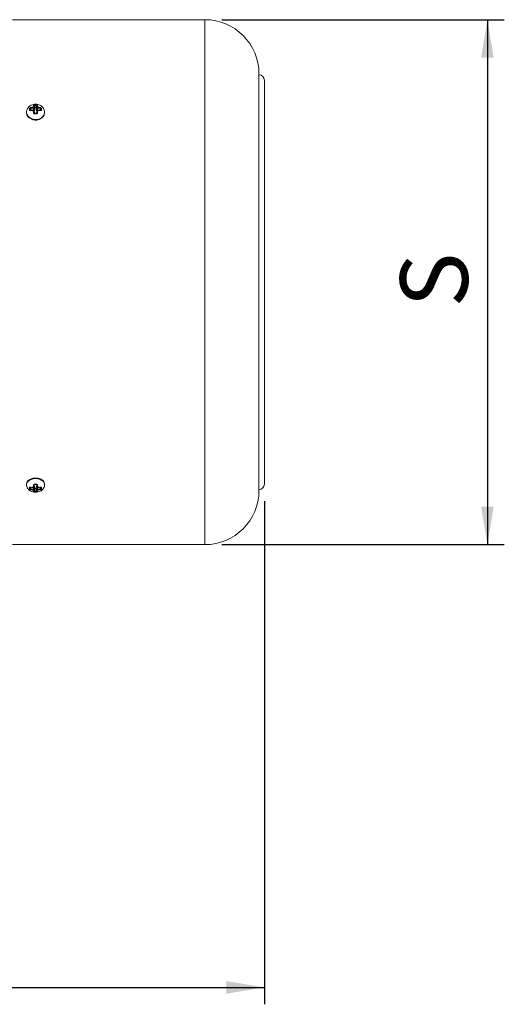
# Model space of a CAD drawing. Units: millimetres. Extents: x 13 to 413, y 12 to 292.
# Drawn here: x 178 to 206, y 74 to 132 of the extents above; entities that cross this region are included whole.
import ezdxf

# ---------------------------------------------------------------- set-up
doc = ezdxf.new("R2010")
doc.units = ezdxf.units.MM
doc.layers.add('DIBUJO', color=7, linetype='Continuous')
doc.styles.add('SLDTEXTSTYLE0', font='TXT', dxfattribs={"width": 0.605})
doc.dimstyles.new('SLDDIMSTYLE0', dxfattribs={"dimtxt": 4, "dimasz": 2.25, "dimexe": 0, "dimexo": 0.0625, "dimgap": 1, "dimtad": 1, "dimdec": 3, "dimlfac": 10, "dimrnd": 1e-09, "dimzin": 12, "dimdsep": 46, "dimtxsty": 'SLDTEXTSTYLE0', "dimsah": 1, "dimcen": 0.09, "dimadec": 0, "dimazin": 3, "dimtfac": 1, "dimtdec": 3, "dimtofl": 0, "dimtmove": 0, "dimatfit": 3, "dimfxl": 1, "dimfrac": 2, "dimtolj": 1, "dimtzin": 12, "dimarcsym": 0})

# ---------------------------------------------------------------- blocks, each defined once
blk = doc.blocks.new('_D_20')
at = {"layer": 'DIBUJO'}
for p, q in [((192.271, 103.53), (192.271, 73.774)), ((97.395, 101.424), (97.395, 73.774)), ((97.395, 74.774), (192.271, 74.774))]:
    blk.add_line(p, q, dxfattribs=at)
for points in [[(97.395, 74.774), (99.645, 74.399), (99.645, 75.149)], [(192.271, 74.774), (190.021, 75.149), (190.021, 74.399)]]:
    blk.add_solid(points, dxfattribs=at)
at = {"layer": 'DIBUJO', "insert": (143.208, 79.931), "char_height": 4, "attachment_point": 1, "style": 'SLDTEXTSTYLE0'}
blk.add_mtext('R', dxfattribs=at)
blk = doc.blocks.new('_D_21')
at = {"layer": 'DIBUJO'}
for p, q in [((189.751, 131.994), (206.463, 131.994)), ((205.463, 131.994), (205.463, 100.954)), ((189.751, 100.954), (206.463, 100.954))]:
    blk.add_line(p, q, dxfattribs=at)
for points in [[(205.463, 131.994), (205.088, 129.744), (205.838, 129.744)], [(205.463, 100.954), (205.838, 103.204), (205.088, 103.204)]]:
    blk.add_solid(points, dxfattribs=at)
at = {"layer": 'DIBUJO', "insert": (200.307, 114.972), "char_height": 4, "attachment_point": 1, "rotation": 90, "style": 'SLDTEXTSTYLE0'}
blk.add_mtext('S', dxfattribs=at)

msp = doc.modelspace()

# ---------------------------------------------------------------- linework, layer by layer
at = {"color": 7, "linetype": 'Continuous', "lineweight": 15}
for p, q in [((188.75055, 131.99432), (177.37454, 131.99432)), ((188.75055, 100.95432), (188.75055, 131.99432)), ((191.95054, 128.79432), (191.95054, 104.15432)), ((192.27055, 104.53032), (192.27055, 128.41832)), ((178.19855, 126.51209), (178.19855, 126.48123)), ((178.42254, 126.71361), (178.42254, 126.64007)), ((178.54985, 126.75849), (178.45454, 126.75013)), ((178.45454, 126.75013), (178.45454, 126.64536)), ((178.45454, 126.64536), (178.62254, 126.64536)), ((178.45454, 126.62771), (178.45454, 126.64536)), ((178.45454, 126.62757), (178.54985, 126.63593)), ((178.54985, 126.75849), (178.54985, 126.80358)), ((178.54985, 126.80358), (178.62254, 126.80358)), ((178.62254, 126.75849), (178.54985, 126.75849)), ((178.62254, 126.64341), (178.54985, 126.64341)), ((178.54985, 126.64341), (178.54985, 126.63198)), ((178.62254, 126.63198), (178.54985, 126.63198)), ((178.62254, 126.80358), (178.62254, 126.85926)), ((178.62254, 126.75849), (178.62254, 126.80358)), ((178.62254, 126.64536), (178.62254, 126.75849)), ((178.62254, 126.64341), (178.62254, 126.64536)), ((178.62254, 126.64341), (178.62254, 126.63198)), ((178.62254, 126.5763), (178.62254, 126.63198)), ((178.65455, 126.90334), (178.65455, 126.83869)), ((178.65455, 126.83869), (178.65455, 126.78301)), ((178.65455, 126.78301), (178.65455, 126.66988)), ((178.65455, 126.61141), (178.65455, 126.55573)), ((178.65455, 126.55573), (178.65455, 126.47436)), ((178.68654, 126.91585), (178.68654, 126.82309)), ((178.78254, 126.91585), (178.68654, 126.91585)), ((178.68654, 126.82309), (178.78254, 126.82309)), ((178.68654, 126.778), (178.68654, 126.82309)), ((178.68654, 126.778), (178.68654, 126.64931)), ((178.78254, 126.778), (178.68654, 126.778)), ((178.68654, 126.47771), (178.68654, 126.43783)), ((178.68654, 126.43783), (178.78254, 126.43783)), ((178.78254, 126.82309), (178.78254, 126.91585)), ((178.78254, 126.778), (178.78254, 126.82309)), ((178.78254, 126.64931), (178.78254, 126.778)), ((178.78254, 126.43783), (178.78254, 126.47771)), ((178.81454, 126.83869), (178.81454, 126.90334)), ((178.81454, 126.78301), (178.81454, 126.83869)), ((178.81454, 126.66988), (178.81454, 126.78301)), ((178.81454, 126.55573), (178.81454, 126.61141)), ((178.81454, 126.47436), (178.81454, 126.55573)), ((178.84655, 126.85926), (178.84655, 126.80358)), ((178.84655, 126.80358), (178.91924, 126.80358)), ((178.84655, 126.80358), (178.84655, 126.75849)), ((178.91924, 126.75849), (178.84655, 126.75849)), ((178.84655, 126.75849), (178.84655, 126.64536)), ((178.84655, 126.64536), (179.01455, 126.64536)), ((178.84655, 126.64536), (178.84655, 126.64341)), ((178.91924, 126.64341), (178.84655, 126.64341)), ((178.84655, 126.63198), (178.84655, 126.64341)), ((178.84655, 126.63198), (178.84655, 126.5763)), ((178.91924, 126.63198), (178.84655, 126.63198)), ((178.91924, 126.80358), (178.91924, 126.75849)), ((179.01455, 126.75013), (178.91924, 126.75849)), ((178.91924, 126.63198), (178.91924, 126.64341)), ((178.91924, 126.63593), (179.01455, 126.62757)), ((179.01455, 126.64536), (179.01455, 126.75013)), ((179.01455, 126.64536), (179.01455, 126.62771)), ((179.04654, 126.64007), (179.04654, 126.71361)), ((179.27054, 126.48123), (179.27054, 126.51209)), ((178.19855, 104.54854), (178.19855, 104.51177)), ((178.42254, 104.34627), (178.42254, 104.28457)), ((178.45454, 104.35253), (178.45454, 104.24968)), ((178.45454, 104.24968), (178.54985, 104.23972)), ((178.54985, 104.33862), (178.62254, 104.33862)), ((178.54985, 104.33114), (178.54985, 104.33862)), ((178.54985, 104.33114), (178.62254, 104.33114)), ((178.54985, 104.23972), (178.54985, 104.19464)), ((178.54985, 104.23972), (178.62254, 104.23972)), ((178.62254, 104.33862), (178.62254, 104.38535)), ((178.62254, 104.33114), (178.62254, 104.33862)), ((178.62254, 104.23972), (178.62254, 104.33114)), ((178.62254, 104.23972), (178.62254, 104.19464)), ((178.65455, 104.35398), (178.65406, 104.35756)), ((178.65455, 104.48109), (178.65455, 104.40986)), ((178.65455, 104.40986), (178.65455, 104.36314)), ((178.65455, 104.35398), (178.65455, 104.21915)), ((178.65455, 104.21915), (178.65455, 104.17243)), ((178.68654, 104.37849), (178.68654, 104.2705)), ((178.68654, 104.2705), (178.78254, 104.2705)), ((178.68654, 104.22542), (178.68654, 104.2705)), ((178.68654, 104.22542), (178.68654, 104.11487)), ((178.78254, 104.22542), (178.68654, 104.22542)), ((178.78254, 104.2705), (178.78254, 104.37849)), ((178.78254, 104.22542), (178.78254, 104.2705)), ((178.78254, 104.11487), (178.78254, 104.22542)), ((178.78421, 104.50461), (178.78426, 104.50459)), ((178.81454, 104.40986), (178.81454, 104.48109)), ((178.81454, 104.36314), (178.81454, 104.40986)), ((178.81504, 104.35756), (178.81454, 104.35398)), ((178.81454, 104.21915), (178.81454, 104.35398)), ((178.81454, 104.17243), (178.81454, 104.21915)), ((178.84655, 104.38535), (178.84655, 104.33862)), ((178.84655, 104.33862), (178.91924, 104.33862)), ((178.84655, 104.33862), (178.84655, 104.33114)), ((178.84655, 104.33114), (178.91924, 104.33114)), ((178.84655, 104.33114), (178.84655, 104.23972)), ((178.84655, 104.19464), (178.84655, 104.23972)), ((178.84655, 104.23972), (178.91924, 104.23972)), ((178.91924, 104.33862), (178.91924, 104.33114)), ((178.91924, 104.23972), (179.01455, 104.24968)), ((178.91924, 104.19464), (178.91924, 104.23972)), ((179.01455, 104.24968), (179.01455, 104.35253)), ((179.04654, 104.28457), (179.04654, 104.34627)), ((179.27054, 104.51177), (179.27054, 104.54854)), ((178.62254, 104.19464), (178.54985, 104.19464)), ((178.62254, 104.14791), (178.62254, 104.19464)), ((178.65455, 104.17243), (178.65455, 104.12113)), ((178.68654, 104.11487), (178.78254, 104.11487)), ((178.81454, 104.12113), (178.81454, 104.17243)), ((178.91924, 104.19464), (178.84655, 104.19464)), ((178.84655, 104.19464), (178.84655, 104.14791)), ((177.37454, 100.95432), (188.75055, 100.95432))]:
    msp.add_line(p, q, dxfattribs=at)
at = {"color": 7, "linetype": 'Continuous', "lineweight": 15, "flags": 128}
for points in [[(178.73455, 126.10149), (178.59581, 126.11548), (178.46654, 126.1565), (178.35554, 126.22175), (178.27036, 126.30679), (178.21681, 126.40582), (178.19855, 126.51209), (178.19855, 126.51244)], [(178.42254, 126.71361), (178.42151, 126.71922), (178.41848, 126.72447), (178.41364, 126.72902), (178.4073, 126.73257), (178.39988, 126.73489), (178.39186, 126.73584), (178.38376, 126.73535), (178.37609, 126.73346)], [(178.42254, 126.64007), (178.42151, 126.64481), (178.41848, 126.64924), (178.41364, 126.65308), (178.4073, 126.65608), (178.39988, 126.65804), (178.39186, 126.65884), (178.38376, 126.65843), (178.37609, 126.65683)], [(178.44879, 126.63453), (178.44792, 126.63413), (178.44684, 126.63238), (178.44609, 126.62935), (178.44571, 126.62515), (178.44572, 126.61999)], [(178.45454, 126.62757), (178.45269, 126.63115), (178.45092, 126.6335), (178.44931, 126.6345), (178.44879, 126.63453)], [(178.61901, 126.48724), (178.62572, 126.48725), (178.6323, 126.4867), (178.63844, 126.4856), (178.64389, 126.48401), (178.6484, 126.482), (178.65176, 126.47965), (178.65385, 126.47706), (178.65455, 126.47436)], [(178.65455, 126.83869), (178.65393, 126.84271), (178.6521, 126.84657), (178.64915, 126.85012), (178.64517, 126.85324), (178.64033, 126.8558), (178.6348, 126.8577), (178.62879, 126.85887), (178.62254, 126.85926)], [(178.65455, 126.78301), (178.65393, 126.78702), (178.6521, 126.79088), (178.64915, 126.79443), (178.64517, 126.79755), (178.64033, 126.80011), (178.6348, 126.80201), (178.62879, 126.80318), (178.62254, 126.80358)], [(178.65455, 126.61141), (178.65393, 126.61543), (178.6521, 126.61928), (178.64915, 126.62284), (178.64517, 126.62596), (178.64033, 126.62852), (178.6348, 126.63042), (178.62879, 126.63159), (178.62254, 126.63198)], [(178.62254, 126.5763), (178.62879, 126.5759), (178.6348, 126.57473), (178.64033, 126.57283), (178.64517, 126.57027), (178.64915, 126.56715), (178.6521, 126.5636), (178.65393, 126.55974), (178.65455, 126.55573)], [(178.68654, 126.778), (178.6803, 126.7784), (178.6743, 126.77957), (178.66877, 126.78147), (178.66392, 126.78403), (178.65994, 126.78714), (178.65698, 126.7907), (178.65516, 126.79456), (178.65455, 126.79857)], [(178.68654, 126.64931), (178.6803, 126.6497), (178.6743, 126.65087), (178.66877, 126.65277), (178.66392, 126.65533), (178.65994, 126.65845), (178.65698, 126.66201), (178.65516, 126.66586), (178.65455, 126.66988)], [(178.65455, 126.49828), (178.65516, 126.49427), (178.65698, 126.49041), (178.65994, 126.48685), (178.66392, 126.48374), (178.66877, 126.48118), (178.6743, 126.47928), (178.6803, 126.47811), (178.68654, 126.47771)], [(178.78254, 126.778), (178.78879, 126.7784), (178.79479, 126.77957), (178.80032, 126.78147), (178.80517, 126.78403), (178.80915, 126.78714), (178.81211, 126.7907), (178.81393, 126.79456), (178.81454, 126.79857)], [(178.81454, 126.66988), (178.81393, 126.66586), (178.81211, 126.66201), (178.80915, 126.65845), (178.80517, 126.65533), (178.80032, 126.65277), (178.79479, 126.65087), (178.78879, 126.6497), (178.78254, 126.64931)], [(178.81454, 126.49828), (178.81393, 126.49427), (178.81211, 126.49041), (178.80915, 126.48685), (178.80517, 126.48374), (178.80032, 126.48118), (178.79479, 126.47928), (178.78879, 126.47811), (178.78254, 126.47771)], [(178.81454, 126.83869), (178.81516, 126.84271), (178.81698, 126.84657), (178.81994, 126.85012), (178.82392, 126.85324), (178.82876, 126.8558), (178.8343, 126.8577), (178.8403, 126.85887), (178.84655, 126.85926)], [(178.84655, 126.80358), (178.8403, 126.80318), (178.8343, 126.80201), (178.82876, 126.80011), (178.82392, 126.79755), (178.81994, 126.79443), (178.81698, 126.79088), (178.81516, 126.78702), (178.81454, 126.78301)], [(178.84655, 126.63198), (178.8403, 126.63159), (178.8343, 126.63042), (178.82876, 126.62852), (178.82392, 126.62596), (178.81994, 126.62284), (178.81698, 126.61928), (178.81516, 126.61543), (178.81454, 126.61141)], [(178.84655, 126.5763), (178.8403, 126.5759), (178.8343, 126.57473), (178.82876, 126.57283), (178.82392, 126.57027), (178.81994, 126.56715), (178.81698, 126.5636), (178.81516, 126.55974), (178.81454, 126.55573)], [(178.85008, 126.48724), (178.84336, 126.48725), (178.83678, 126.4867), (178.83064, 126.4856), (178.8252, 126.48401), (178.8207, 126.482), (178.81733, 126.47965), (178.81525, 126.47706), (178.81454, 126.47436)], [(179.02029, 126.63453), (179.01978, 126.6345), (179.01817, 126.6335), (179.0164, 126.63115), (179.01455, 126.62757)], [(179.02337, 126.61999), (179.02338, 126.62515), (179.023, 126.62935), (179.02225, 126.63238), (179.02116, 126.63413), (179.02029, 126.63453)], [(179.093, 126.73346), (179.08534, 126.73535), (179.07723, 126.73584), (179.06921, 126.73489), (179.06179, 126.73257), (179.05546, 126.72902), (179.05061, 126.72447), (179.04758, 126.71922), (179.04654, 126.71361)], [(179.093, 126.65683), (179.08534, 126.65843), (179.07723, 126.65884), (179.06921, 126.65804), (179.06179, 126.65608), (179.05546, 126.65308), (179.05061, 126.64924), (179.04758, 126.64481), (179.04654, 126.64007)], [(178.46932, 126.12442), (178.59581, 126.08462), (178.73455, 126.07063)], [(179.27054, 104.54854), (179.25228, 104.63771), (179.19874, 104.7208), (179.11355, 104.79216), (179.00254, 104.84691), (178.87327, 104.88133), (178.73455, 104.89307), (178.59581, 104.88133), (178.46654, 104.84691), (178.35554, 104.79216), (178.27036, 104.7208), (178.21681, 104.63771), (178.19855, 104.54854)], [(178.19855, 104.51125), (178.19855, 104.51177), (178.21681, 104.60094), (178.27036, 104.68403), (178.35554, 104.75539), (178.46654, 104.81014), (178.59581, 104.84456), (178.73455, 104.8563), (178.87327, 104.84456), (179.00254, 104.81014), (179.11355, 104.75539), (179.19874, 104.68403), (179.25228, 104.60094), (179.27054, 104.51215)], [(178.44773, 104.34184), (178.44684, 104.34244), (178.44609, 104.3444), (178.44571, 104.34762), (178.44572, 104.35196)], [(178.45454, 104.35253), (178.45269, 104.34807), (178.45092, 104.34471), (178.44931, 104.3426), (178.44792, 104.34183), (178.44773, 104.34184)], [(178.65455, 104.48109), (178.65385, 104.47737), (178.65176, 104.47381), (178.6484, 104.47057), (178.64389, 104.4678), (178.63844, 104.4656), (178.6323, 104.4641), (178.62572, 104.46334), (178.61901, 104.46336)], [(178.65455, 104.21915), (178.65393, 104.22317), (178.6521, 104.22702), (178.64915, 104.23058), (178.64517, 104.2337), (178.64033, 104.23626), (178.6348, 104.23816), (178.62879, 104.23933), (178.62254, 104.23972)], [(178.68654, 104.22542), (178.6803, 104.22581), (178.6743, 104.22699), (178.66877, 104.22889), (178.66392, 104.23144), (178.65994, 104.23456), (178.65698, 104.23812), (178.65516, 104.24198), (178.65455, 104.24599)], [(178.81454, 104.24599), (178.81393, 104.24198), (178.81211, 104.23812), (178.80915, 104.23456), (178.80517, 104.23144), (178.80032, 104.22889), (178.79479, 104.22699), (178.78879, 104.22581), (178.78254, 104.22542)], [(178.81454, 104.48109), (178.81525, 104.47737), (178.81733, 104.47381), (178.8207, 104.47057), (178.8252, 104.4678), (178.83064, 104.4656), (178.83678, 104.4641), (178.84336, 104.46334), (178.85008, 104.46336)], [(178.84655, 104.23972), (178.8403, 104.23933), (178.8343, 104.23816), (178.82876, 104.23626), (178.82392, 104.2337), (178.81994, 104.23058), (178.81698, 104.22702), (178.81516, 104.22317), (178.81454, 104.21915)], [(179.02137, 104.34184), (179.02116, 104.34183), (179.01978, 104.3426), (179.01817, 104.34471), (179.0164, 104.34807), (179.01455, 104.35253)], [(179.02337, 104.35196), (179.02338, 104.34762), (179.023, 104.3444), (179.02225, 104.34244), (179.02137, 104.34184)]]:
    msp.add_lwpolyline(points, dxfattribs=at)
at = {"color": 7, "linetype": 'Continuous', "lineweight": 15}
for centre, radius, start, end in [((188.75054, 128.79432), 3.2, 0, 90), ((191.95054, 128.41832), 0.32, 0, 90), ((178.62441, 126.8999), 0.03033, 6.5222191, 100.2548292), ((179.09225, 126.958), 0.40789, 178.3504963, 185.9313656), ((178.37914, 126.95791), 0.40559, 354.0471568, 1.6709813), ((178.84468, 126.8999), 0.03033, 79.7451708, 173.4777809), ((178.62136, 126.52094), 0.42467, 185.3656305, 249.0216281), ((178.45343, 126.61004), 0.03534, 88.2012942, 134.962912), ((178.56818, 126.79579), 0.12246, 179.4356618, 201.8873534), ((178.70393, 126.67772), 0.19895, 114.1483961, 140.758729), ((178.70394, 126.75784), 0.19895, 219.2411472, 245.8509875), ((178.62584, 126.78734), 0.02903, 263.469194, 351.4243435), ((178.62584, 126.67421), 0.02903, 263.4722468, 351.4229719), ((178.62254, 126.61141), 0.032, 0, 90), ((178.68324, 126.79426), 0.02901, 83.4528761, 171.461268), ((178.63725, 126.65317), 0.04944, 290.4753105, 355.5231308), ((178.63741, 126.47392), 0.04928, 4.4137075, 68.8339886), ((178.77495, 126.43084), 0.091, 170.862808, 186.4864729), ((178.66851, 126.43821), 0.01803, 358.8019301, 23.1033459), ((178.78961, 126.58534), 0.48697, 263.5073315, 350.9515559), ((178.78585, 126.79426), 0.02901, 8.538732, 96.5471239), ((178.83183, 126.65317), 0.04944, 184.4768692, 249.5246895), ((178.83168, 126.47392), 0.04928, 111.1228711, 175.5872131), ((178.80007, 126.43828), 0.01753, 156.450655, 181.4674646), ((178.6928, 126.43085), 0.09233, 353.5992064, 8.9963084), ((178.84325, 126.78734), 0.02904, 188.5854483, 276.5210143), ((178.84325, 126.67421), 0.02904, 188.5868216, 276.5179597), ((178.84654, 126.61141), 0.032, 90, 180), ((178.76516, 126.67772), 0.19895, 39.241271, 65.8516039), ((178.76515, 126.75784), 0.19895, 294.1490125, 320.7588528), ((178.86508, 126.50828), 0.40636, 290.1998269, 356.1841186), ((178.90091, 126.79579), 0.12246, 338.1126466, 0.5643382), ((179.0155, 126.60963), 0.03575, 45.4022383, 91.5186458), ((178.73949, 126.72675), 0.65613, 269.5685094, 293.9072359), ((178.39092, 104.35699), 0.03458, 244.5911511, 333.4913841), ((178.39086, 104.29), 0.03215, 242.6400046, 350.261982), ((178.58515, 104.20081), 0.13946, 159.48259, 178.9179355), ((178.69106, 104.19885), 0.19868, 110.172069, 135.2931597), ((178.62584, 104.41419), 0.02903, 263.469194, 351.4243435), ((178.62254, 104.36314), 0.032, 270, 0), ((178.62584, 104.36747), 0.02903, 263.469194, 351.4243435), ((178.62584, 104.22348), 0.02903, 263.4722468, 351.4229719), ((178.63527, 104.542), 0.05849, 286.5685614, 319.1959896), ((178.68324, 104.34967), 0.02901, 83.4528761, 171.461268), ((178.68324, 104.24168), 0.02901, 83.4544389, 171.4597051), ((178.64365, 104.37207), 0.04337, 8.5183861, 74.5518779), ((178.77285, 104.5156), 0.08872, 174.5574829, 187.130021), ((178.82544, 104.37207), 0.04337, 105.4010364, 171.4841892), ((178.78585, 104.34967), 0.02901, 8.538732, 96.5471239), ((178.78585, 104.24168), 0.02901, 8.5402949, 96.5455611), ((178.69876, 104.51561), 0.08621, 352.6514458, 5.590681), ((178.83227, 104.54023), 0.05616, 220.2567446, 248.4136107), ((178.84325, 104.4142), 0.02904, 188.5854483, 276.5210143), ((178.84654, 104.36314), 0.032, 180, 270), ((178.84325, 104.36747), 0.02904, 188.5854483, 276.5210143), ((178.84325, 104.22349), 0.02904, 188.5868216, 276.5179597), ((178.77803, 104.19885), 0.19868, 44.7068403, 69.827931), ((178.88394, 104.20081), 0.13946, 1.0820645, 20.51741), ((179.07823, 104.29), 0.03215, 189.738018, 297.3599954), ((179.07816, 104.35688), 0.03449, 205.9956815, 295.4872953), ((191.95054, 104.53032), 0.32, 270, 0), ((178.69106, 104.33441), 0.19868, 224.7068403, 249.827931), ((178.62353, 104.12278), 0.03106, 261.6372958, 356.9515912), ((178.62584, 104.17676), 0.02903, 263.4722468, 351.4229719), ((179.10188, 104.0728), 0.41746, 174.2162491, 181.3184665), ((178.3695, 104.07289), 0.41518, 358.661957, 5.8033274), ((178.84325, 104.17676), 0.02904, 188.5868216, 276.5179597), ((178.84556, 104.12278), 0.03106, 183.0484088, 278.3627042), ((178.77803, 104.33441), 0.19868, 290.172069, 315.2931597), ((188.75054, 104.15432), 3.2, 270, 0)]:
    msp.add_arc(centre, radius, start, end, dxfattribs=at)
for points, knots in [([(179.26813, 126.5074), (179.26896, 126.5143), (179.27454, 126.56044), (179.25379, 126.64536), (179.20754, 126.75179), (179.13461, 126.84289), (179.04201, 126.91606), (178.93175, 126.96876), (178.80794, 126.99773), (178.67607, 126.99965), (178.54362, 126.97186), (178.42502, 126.91562), (178.32856, 126.83709), (178.25677, 126.74402), (178.21254, 126.63514), (178.19322, 126.55454), (178.19869, 126.51299), (178.19876, 126.51244)], [0, 0, 0, 0, 0.01308048, 0.08750191, 0.1597702, 0.23145436, 0.30411898, 0.378918, 0.45634361, 0.53629162, 0.61859063, 0.70302496, 0.77719228, 0.84967319, 0.92098218, 0.99895451, 1, 1, 1, 1]), ([(178.68453, 126.96974), (178.67787, 126.96916), (178.66455, 126.968), (178.64645, 126.96248), (178.63183, 126.95458), (178.62088, 126.94366), (178.61967, 126.93468), (178.61901, 126.92975)], [0, 0, 0, 0, 0.18225261, 0.36424137, 0.54999943, 0.75300946, 1, 1, 1, 1]), ([(178.62254, 126.85926), (178.62167, 126.87517), (178.62024, 126.90129), (178.61936, 126.92175), (178.61901, 126.92975)], [0, 0, 0, 0, 0.60898459, 1, 1, 1, 1]), ([(178.68453, 126.96974), (178.70589, 126.97033), (178.73925, 126.97126), (178.77257, 126.97014), (178.78456, 126.96974)], [0, 0, 0, 0, 0.64014611, 1, 1, 1, 1]), ([(178.85008, 126.92975), (178.84947, 126.93447), (178.84827, 126.94394), (178.83591, 126.95591), (178.81763, 126.96456), (178.79917, 126.96875), (178.78824, 126.96949), (178.78456, 126.96974)], [0, 0, 0, 0, 0.23691421, 0.47428336, 0.69906603, 0.89867377, 1, 1, 1, 1]), ([(178.85008, 126.92975), (178.84952, 126.91696), (178.84862, 126.89599), (178.84713, 126.86958), (178.84655, 126.85926)], [0, 0, 0, 0, 0.60947993, 1, 1, 1, 1]), ([(178.44572, 126.79699), (178.43743, 126.79491), (178.42084, 126.79073), (178.39897, 126.77648), (178.38346, 126.75927), (178.37673, 126.74415), (178.37625, 126.73615), (178.37609, 126.73346)], [0, 0, 0, 0, 0.23691507, 0.47424405, 0.69906419, 0.8986588, 1, 1, 1, 1]), ([(178.37609, 126.65683), (178.37622, 126.67389), (178.37643, 126.70054), (178.37618, 126.72475), (178.37609, 126.73346)], [0, 0, 0, 0, 0.64012507, 1, 1, 1, 1]), ([(178.37609, 126.65683), (178.37664, 126.65157), (178.37775, 126.64105), (178.38716, 126.62888), (178.40141, 126.62071), (178.4213, 126.61663), (178.43706, 126.6188), (178.44572, 126.61999)], [0, 0, 0, 0, 0.18219346, 0.36425561, 0.54993781, 0.75298234, 1, 1, 1, 1]), ([(178.42254, 126.71361), (178.42276, 126.71566), (178.4232, 126.71975), (178.42672, 126.72697), (178.43254, 126.73502), (178.44108, 126.74308), (178.44912, 126.74799), (178.4537, 126.7498), (178.45454, 126.75013)], [0, 0, 0, 0, 0.15629317, 0.31250131, 0.47310665, 0.70822485, 0.94650742, 1, 1, 1, 1]), ([(178.44875, 126.63483), (178.44702, 126.63443), (178.44106, 126.63308), (178.43284, 126.63357), (178.42579, 126.63536), (178.42293, 126.63763), (178.42288, 126.63735), (178.4227, 126.6395), (178.42263, 126.64043)], [0, 0, 0, 0, 0.08086751, 0.28010795, 0.4406078, 0.61262808, 0.833281, 1, 1, 1, 1]), ([(178.44572, 126.79699), (178.46662, 126.7998), (178.50092, 126.8044), (178.5361, 126.80381), (178.54985, 126.80358)], [0, 0, 0, 0, 0.60945148, 1, 1, 1, 1]), ([(178.54985, 126.63198), (178.52839, 126.63078), (178.49315, 126.62881), (178.45905, 126.62247), (178.44572, 126.61999)], [0, 0, 0, 0, 0.60899503, 1, 1, 1, 1]), ([(178.61901, 126.48724), (178.61957, 126.50648), (178.62049, 126.53806), (178.62196, 126.56556), (178.62254, 126.5763)], [0, 0, 0, 0, 0.60947364, 1, 1, 1, 1]), ([(178.61901, 126.48724), (178.61962, 126.47927), (178.62084, 126.46331), (178.63318, 126.44177), (178.65146, 126.42668), (178.66991, 126.42053), (178.68085, 126.42055), (178.68453, 126.42056)], [0, 0, 0, 0, 0.23692096, 0.47425137, 0.6990534, 0.89867059, 1, 1, 1, 1]), ([(178.68507, 126.44564), (178.68373, 126.4455), (178.67918, 126.44503), (178.67153, 126.44749), (178.66307, 126.45305), (178.65665, 126.46219), (178.6542, 126.47021), (178.65463, 126.47426), (178.65468, 126.47469)], [0, 0, 0, 0, 0.07274187, 0.24728226, 0.44103082, 0.67996881, 0.96581582, 1, 1, 1, 1]), ([(178.68654, 126.91585), (178.68506, 126.9157), (178.68039, 126.91523), (178.67265, 126.91396), (178.6637, 126.91168), (178.65625, 126.90841), (178.65514, 126.90509), (178.65455, 126.90334)], [0, 0, 0, 0, 0.08184043, 0.2584337, 0.43415584, 0.70110953, 1, 1, 1, 1]), ([(178.78456, 126.42056), (178.7632, 126.42136), (178.72984, 126.4226), (178.69652, 126.4211), (178.68453, 126.42056)], [0, 0, 0, 0, 0.6401459, 1, 1, 1, 1]), ([(178.81454, 126.90334), (178.81452, 126.90367), (178.81441, 126.90547), (178.81227, 126.90835), (178.8065, 126.91125), (178.79904, 126.91337), (178.79111, 126.91491), (178.7854, 126.91553), (178.78254, 126.91585)], [0, 0, 0, 0, 0.05357892, 0.29182233, 0.52691793, 0.68748863, 0.84370808, 1, 1, 1, 1]), ([(178.81412, 126.47399), (178.81418, 126.4725), (178.81442, 126.46686), (178.80992, 126.45734), (178.80124, 126.44933), (178.79227, 126.44544), (178.78641, 126.44548), (178.78393, 126.4455)], [0, 0, 0, 0, 0.11630866, 0.4411446, 0.67686036, 0.86307048, 1, 1, 1, 1]), ([(178.78456, 126.42056), (178.79122, 126.42082), (178.80454, 126.42134), (178.82264, 126.43027), (178.83725, 126.44418), (178.84821, 126.46375), (178.84941, 126.47891), (178.85008, 126.48724)], [0, 0, 0, 0, 0.18225255, 0.36424699, 0.55000324, 0.75300944, 1, 1, 1, 1]), ([(178.84655, 126.5763), (178.84742, 126.55932), (178.84885, 126.53146), (178.84973, 126.49967), (178.85008, 126.48724)], [0, 0, 0, 0, 0.60898028, 1, 1, 1, 1]), ([(178.91924, 126.80358), (178.9407, 126.80371), (178.97594, 126.80394), (179.01004, 126.79894), (179.02337, 126.79699)], [0, 0, 0, 0, 0.60899715, 1, 1, 1, 1]), ([(179.02337, 126.61999), (179.00247, 126.62364), (178.96817, 126.62964), (178.93298, 126.63133), (178.91924, 126.63198)], [0, 0, 0, 0, 0.60945097, 1, 1, 1, 1]), ([(179.01455, 126.75013), (179.01921, 126.74786), (179.02804, 126.74356), (179.03785, 126.73361), (179.04388, 126.72442), (179.04629, 126.7179), (179.04648, 126.71464), (179.04654, 126.71361)], [0, 0, 0, 0, 0.29884357, 0.56581585, 0.74153824, 0.91825391, 1, 1, 1, 1]), ([(179.04633, 126.64052), (179.04636, 126.63975), (179.04646, 126.63735), (179.04608, 126.63797), (179.04464, 126.63594), (179.03769, 126.63377), (179.02916, 126.63309), (179.02282, 126.63433), (179.02032, 126.63482)], [0, 0, 0, 0, 0.09534879, 0.30142368, 0.52265822, 0.69906955, 0.88097389, 1, 1, 1, 1]), ([(179.093, 126.73346), (179.09245, 126.7384), (179.09134, 126.74829), (179.08193, 126.76386), (179.06768, 126.77805), (179.04779, 126.79078), (179.03202, 126.79479), (179.02337, 126.79699)], [0, 0, 0, 0, 0.18220333, 0.3642485, 0.54993786, 0.75297943, 1, 1, 1, 1]), ([(179.02337, 126.61999), (179.03166, 126.61883), (179.04825, 126.61651), (179.07012, 126.62119), (179.08563, 126.63197), (179.09235, 126.64513), (179.09284, 126.65388), (179.093, 126.65683)], [0, 0, 0, 0, 0.23690499, 0.47433543, 0.69906882, 0.8986709, 1, 1, 1, 1]), ([(179.093, 126.73346), (179.09287, 126.7178), (179.09265, 126.69333), (179.09291, 126.66649), (179.093, 126.65683)], [0, 0, 0, 0, 0.64012725, 1, 1, 1, 1]), ([(178.47423, 126.11337), (178.50988, 126.09964), (178.58282, 126.07155), (178.67377, 126.06028), (178.7248, 126.05954), (178.73455, 126.0594)], [0, 0, 0, 0, 0.4361521, 0.89223048, 1, 1, 1, 1]), ([(178.73455, 126.0594), (178.7577, 126.06019), (178.82429, 126.06244), (178.91624, 126.07915), (178.97605, 126.10694), (178.99822, 126.11724)], [0, 0, 0, 0, 0.25119326, 0.72238874, 1, 1, 1, 1]), ([(178.20269, 104.51144), (178.20211, 104.48947), (178.20055, 104.4306), (178.23198, 104.33972), (178.28772, 104.24743), (178.36471, 104.17113), (178.45943, 104.11118), (178.57111, 104.06976), (178.666, 104.0542), (178.72146, 104.05317), (178.73455, 104.05292)], [0, 0, 0, 0, 0.08453923, 0.22653593, 0.36342423, 0.50047524, 0.64241058, 0.7925882, 0.95102855, 1, 1, 1, 1]), ([(178.44572, 104.35196), (178.43743, 104.35351), (178.42084, 104.3566), (178.39897, 104.35435), (178.38346, 104.34645), (178.37673, 104.33575), (178.37625, 104.32827), (178.37609, 104.32575)], [0, 0, 0, 0, 0.23691844, 0.47424282, 0.69906953, 0.89868197, 1, 1, 1, 1]), ([(178.37609, 104.26145), (178.37622, 104.27435), (178.37643, 104.2945), (178.37618, 104.31748), (178.37609, 104.32575)], [0, 0, 0, 0, 0.64013776, 1, 1, 1, 1]), ([(178.37609, 104.26145), (178.37664, 104.25736), (178.37775, 104.24918), (178.38716, 104.23551), (178.40141, 104.22254), (178.4213, 104.21034), (178.43706, 104.20588), (178.44572, 104.20344)], [0, 0, 0, 0, 0.182199849, 0.364245862, 0.549936194, 0.752977423, 1, 1, 1, 1]), ([(178.42059, 104.34212), (178.42049, 104.34204), (178.42013, 104.34173), (178.42316, 104.34318), (178.43001, 104.34389), (178.43871, 104.34367), (178.44499, 104.34222), (178.44767, 104.3416)], [0, 0, 0, 0, 0.08409058, 0.31187763, 0.55571807, 0.81022642, 1, 1, 1, 1]), ([(178.45454, 104.24968), (178.44988, 104.25224), (178.44105, 104.25706), (178.43123, 104.26691), (178.42521, 104.27544), (178.4228, 104.28112), (178.42261, 104.28374), (178.42254, 104.28457)], [0, 0, 0, 0, 0.29884157, 0.56579905, 0.74152107, 0.91825108, 1, 1, 1, 1]), ([(178.44572, 104.35196), (178.46662, 104.34776), (178.50092, 104.34085), (178.5361, 104.33925), (178.54985, 104.33862)], [0, 0, 0, 0, 0.6094503, 1, 1, 1, 1]), ([(178.68453, 104.52401), (178.67787, 104.52385), (178.66455, 104.52352), (178.64645, 104.51543), (178.63183, 104.5027), (178.62088, 104.48475), (178.61967, 104.47094), (178.61901, 104.46336)], [0, 0, 0, 0, 0.182252, 0.36425007, 0.54999274, 0.75300663, 1, 1, 1, 1]), ([(178.62254, 104.38535), (178.62167, 104.39978), (178.62024, 104.42347), (178.61936, 104.45214), (178.61901, 104.46336)], [0, 0, 0, 0, 0.60898116, 1, 1, 1, 1]), ([(178.65486, 104.48138), (178.65481, 104.48238), (178.65463, 104.48596), (178.65807, 104.49329), (178.66581, 104.50041), (178.67475, 104.50389), (178.68135, 104.50508), (178.68452, 104.50453), (178.68477, 104.50449)], [0, 0, 0, 0, 0.119139516, 0.429097869, 0.658701807, 0.834515559, 0.9871433, 1, 1, 1, 1]), ([(178.68453, 104.52401), (178.70589, 104.5231), (178.73925, 104.52166), (178.77257, 104.52339), (178.78456, 104.52401)], [0, 0, 0, 0, 0.6401459, 1, 1, 1, 1]), ([(178.68479, 104.5046), (178.68506, 104.50458), (178.71794, 104.50143), (178.75118, 104.50405), (178.78415, 104.50665)], [0, 0, 0, 0, 0.00809565, 1, 1, 1, 1]), ([(178.73455, 104.05292), (178.76233, 104.05398), (178.83562, 104.05675), (178.94726, 104.08437), (179.05924, 104.13834), (179.14951, 104.21118), (179.21828, 104.30029), (179.2582, 104.40137), (179.27531, 104.4752), (179.27028, 104.51177), (179.27015, 104.51274)], [0, 0, 0, 0, 0.1036567, 0.2734737, 0.42811628, 0.57592466, 0.71811797, 0.85755304, 0.99619319, 1, 1, 1, 1]), ([(178.7843, 104.5043), (178.78546, 104.50444), (178.78975, 104.50493), (178.79699, 104.50315), (178.80501, 104.49908), (178.81144, 104.4924), (178.81451, 104.48563), (178.81424, 104.48229), (178.81416, 104.48123)], [0, 0, 0, 0, 0.05953501, 0.21917299, 0.38897642, 0.59853991, 0.87239979, 1, 1, 1, 1]), ([(178.85008, 104.46336), (178.84947, 104.47062), (178.84827, 104.48515), (178.8359, 104.50491), (178.81763, 104.51871), (178.79917, 104.52421), (178.78824, 104.52406), (178.78456, 104.52401)], [0, 0, 0, 0, 0.23690075, 0.47426829, 0.69906146, 0.89867337, 1, 1, 1, 1]), ([(178.85008, 104.46336), (178.84952, 104.44607), (178.84862, 104.41771), (178.84713, 104.39444), (178.84655, 104.38535)], [0, 0, 0, 0, 0.60948657, 1, 1, 1, 1]), ([(178.91924, 104.33862), (178.9407, 104.33982), (178.97594, 104.34178), (179.01004, 104.3491), (179.02337, 104.35196)], [0, 0, 0, 0, 0.6089959, 1, 1, 1, 1]), ([(179.04654, 104.28457), (179.04632, 104.2829), (179.04588, 104.27957), (179.04236, 104.2731), (179.03654, 104.26552), (179.02801, 104.25748), (179.01997, 104.2522), (179.01539, 104.25008), (179.01455, 104.24968)], [0, 0, 0, 0, 0.15633716, 0.31252183, 0.47312043, 0.70824557, 0.946516, 1, 1, 1, 1]), ([(179.02142, 104.34157), (179.02339, 104.34207), (179.02951, 104.34364), (179.03821, 104.34394), (179.04568, 104.34321), (179.04883, 104.34185), (179.04858, 104.34203), (179.04849, 104.3421)], [0, 0, 0, 0, 0.13663956, 0.42362954, 0.66114056, 0.88284052, 1, 1, 1, 1]), ([(179.093, 104.32575), (179.09245, 104.33022), (179.09134, 104.33916), (179.08193, 104.34877), (179.06768, 104.35457), (179.04779, 104.35647), (179.03202, 104.35356), (179.02337, 104.35196)], [0, 0, 0, 0, 0.18219139, 0.36423337, 0.54994058, 0.75297969, 1, 1, 1, 1]), ([(179.02337, 104.20344), (179.03166, 104.20576), (179.04825, 104.21041), (179.07013, 104.22405), (179.08563, 104.23963), (179.09235, 104.25266), (179.09284, 104.25924), (179.093, 104.26145)], [0, 0, 0, 0, 0.23691328, 0.47433621, 0.69908417, 0.89868875, 1, 1, 1, 1]), ([(179.093, 104.32575), (179.09287, 104.3112), (179.09265, 104.28845), (179.09291, 104.2686), (179.093, 104.26145)], [0, 0, 0, 0, 0.64012879, 1, 1, 1, 1]), ([(178.54985, 104.19464), (178.52839, 104.19471), (178.49315, 104.19483), (178.45905, 104.20102), (178.44572, 104.20344)], [0, 0, 0, 0, 0.608996085, 1, 1, 1, 1]), ([(178.61901, 104.09205), (178.61957, 104.10163), (178.62049, 104.11736), (178.62196, 104.13933), (178.62254, 104.14791)], [0, 0, 0, 0, 0.60947851, 1, 1, 1, 1]), ([(178.61901, 104.09205), (178.61962, 104.08865), (178.62084, 104.08186), (178.63318, 104.07349), (178.65146, 104.06738), (178.66991, 104.0642), (178.68085, 104.06345), (178.68453, 104.06319)], [0, 0, 0, 0, 0.236934, 0.47426118, 0.69905782, 0.89867124, 1, 1, 1, 1]), ([(178.68654, 104.11487), (178.68369, 104.11518), (178.67797, 104.11581), (178.67004, 104.1167), (178.66259, 104.11765), (178.65682, 104.1188), (178.65468, 104.12006), (178.65457, 104.12096), (178.65455, 104.12113)], [0, 0, 0, 0, 0.15628595, 0.31252317, 0.47308118, 0.70816997, 0.94643002, 1, 1, 1, 1]), ([(178.78456, 104.06319), (178.7632, 104.06245), (178.72984, 104.06129), (178.69652, 104.06269), (178.68453, 104.06319)], [0, 0, 0, 0, 0.64014589, 1, 1, 1, 1]), ([(178.81454, 104.12113), (178.81395, 104.1203), (178.81284, 104.11873), (178.80539, 104.11749), (178.79644, 104.1164), (178.7887, 104.11554), (178.78402, 104.11503), (178.78254, 104.11487)], [0, 0, 0, 0, 0.29892438, 0.56585108, 0.74157427, 0.918158, 1, 1, 1, 1]), ([(178.78456, 104.06319), (178.79122, 104.06374), (178.80454, 104.06482), (178.82264, 104.06885), (178.83725, 104.07442), (178.84821, 104.08206), (178.84941, 104.08851), (178.85008, 104.09205)], [0, 0, 0, 0, 0.18225318, 0.36424242, 0.54999234, 0.75300434, 1, 1, 1, 1]), ([(178.84655, 104.14791), (178.84742, 104.13475), (178.84885, 104.11314), (178.84973, 104.09798), (178.85008, 104.09205)], [0, 0, 0, 0, 0.60898063, 1, 1, 1, 1]), ([(179.02337, 104.20344), (179.00247, 104.19995), (178.96817, 104.19421), (178.93298, 104.19452), (178.91924, 104.19464)], [0, 0, 0, 0, 0.60945163, 1, 1, 1, 1])]:
    msp.add_open_spline(points, degree=3, knots=knots, dxfattribs=at)

# ---------------------------------------------------------------- dimensions: what is measured, and where the dimension line sits
at = {"layer": 'DIBUJO'}
dim = msp.add_linear_dim(base=(205.46309, 100.95432), p1=(188.75054, 131.99432), p2=(188.75054, 100.95432), angle=90, text='S', dimstyle='SLDDIMSTYLE0', dxfattribs=at)
dim.commit()
dim.dimension.update_dxf_attribs({"geometry": '_D_21', "text_midpoint": (205.46309, 116.47432), "dimtype": 160})
dim = msp.add_linear_dim(base=(192.27054, 74.77432), p1=(97.39454, 102.42432), p2=(192.27054, 104.53032), dimstyle='SLDDIMSTYLE0', dxfattribs=at)
dim.commit()
dim.dimension.update_dxf_attribs({"geometry": '_D_20', "text_midpoint": (144.83254, 74.77432), "dimtype": 160})

doc.saveas('drawing.dxf')
